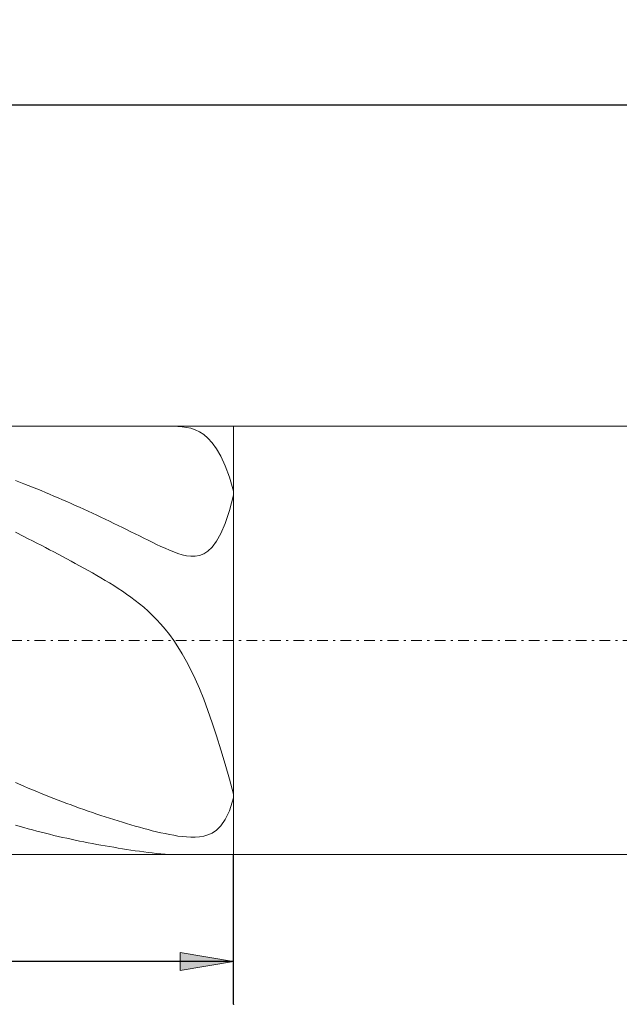
# Model space of a CAD drawing. Units: millimetres. Extents: x -135 to 143, y -100 to 100.
# Drawn here: x -24 to 4, y -8 to 38 of the extents above; entities that cross this region are included whole.
import ezdxf

# ---------------------------------------------------------------- set-up
doc = ezdxf.new("R2010")
doc.units = ezdxf.units.MM
doc.header["$MEASUREMENT"] = 0
doc.linetypes.add('DASHDOT', pattern=[1, 0.5, -0.25, 0, -0.25])
doc.layers.get('0').update_dxf_attribs({"lineweight": 0})
doc.layers.add('Bemassung', color=7, linetype='Continuous', lineweight=0)
doc.layers.add('Geo', color=7, linetype='Continuous', lineweight=0)
doc.styles.get("Standard").update_dxf_attribs({"font": 'Arial'})
doc.dimstyles.new('BEM-ISBE', dxfattribs={"dimtxt": 2.5, "dimasz": 2.5, "dimexe": 1.25, "dimexo": 0.625, "dimtad": 1, "dimdec": 3, "dimzin": 0, "dimdsep": 46, "dimtxsty": 'Standard', "dimblk": 'VDDIM_DEFAULT', "dimcen": 0.09, "dimadec": 3, "dimazin": 0, "dimtol": 1, "dimtm": 1e-09, "dimtfac": 0.5, "dimtdec": 3, "dimtmove": 0, "dimatfit": 3, "dimfxl": 1, "dimtolj": 1, "dimtzin": 0, "dimarcsym": 0})

# ---------------------------------------------------------------- blocks, each defined once
blk = doc.blocks.new('VDDIM_DEFAULT')
at = {"linetype": 'Continuous'}
blk.add_hatch(color=0, dxfattribs=at).paths.add_polyline_path([(0, 0), (-1, -0.1665), (-1, 0.1665)], flags=0)
at = {"color": 0, "linetype": 'Continuous'}
blk.add_lwpolyline([(0, 0), (-1, -0.1665), (-1, 0.1665), (0, 0)], dxfattribs=at)
blk = doc.blocks.new('*D5')
at = {"layer": 'Bemassung', "color": 0, "lineweight": -2}
for p, q in [((-63.678, -8.18), (-63.678, 35.82)), ((-13.678, -8.18), (-13.678, -1.18)), ((-13.678, -6.18), (-63.678, -6.18))]:
    blk.add_line(p, q, dxfattribs=at)
at = {"layer": 'Bemassung', "color": 0}
for p in [(-63.678, -8.18), (-13.678, -8.18)]:
    blk.add_point(p, dxfattribs=at)
at = {"layer": 'Bemassung', "color": 0, "lineweight": -2, "xscale": 2.5, "yscale": 2.5, "zscale": 2.5, "rotation": 180}
blk.add_blockref('VDDIM_DEFAULT', (-63.678, -6.18), dxfattribs=at)
at = {"layer": 'Bemassung', "color": 0, "lineweight": -2, "xscale": 2.5, "yscale": 2.5, "zscale": 2.5}
blk.add_blockref('VDDIM_DEFAULT', (-13.678, -6.18), dxfattribs=at)
at = {"layer": 'Bemassung', "color": 0, "insert": (-38.678, -5.513), "char_height": 2.5, "attachment_point": 8}
blk.add_mtext('25', dxfattribs=at)
blk = doc.blocks.new('*D6')
at = {"layer": 'Bemassung', "color": 0, "lineweight": -2}
for p, q in [((-63.678, -8.18), (-63.678, 35.82)), ((82.322, 17.82), (82.322, 35.82)), ((82.322, 33.82), (-63.678, 33.82))]:
    blk.add_line(p, q, dxfattribs=at)
at = {"layer": 'Bemassung', "color": 0}
for p in [(82.322, 17.82), (-63.678, -8.18)]:
    blk.add_point(p, dxfattribs=at)
at = {"layer": 'Bemassung', "color": 0, "lineweight": -2, "xscale": 2.5, "yscale": 2.5, "zscale": 2.5, "rotation": 180}
blk.add_blockref('VDDIM_DEFAULT', (-63.678, 33.82), dxfattribs=at)
at = {"layer": 'Bemassung', "color": 0, "lineweight": -2, "xscale": 2.5, "yscale": 2.5, "zscale": 2.5}
blk.add_blockref('VDDIM_DEFAULT', (82.322, 33.82), dxfattribs=at)
at = {"layer": 'Bemassung', "color": 0, "insert": (9.322, 34.487), "char_height": 2.5, "attachment_point": 8}
blk.add_mtext('73', dxfattribs=at)

msp = doc.modelspace()

# ---------------------------------------------------------------- linework, layer by layer
at = {"layer": 'Geo'}
for p, q in [((-63.6784, 18.8205), (-13.6784, 18.8205)), ((-16.4784, 18.8205), (-16.4852, 18.8205)), ((-16.2784, 18.8157), (-16.4784, 18.8205)), ((-16.0784, 18.8002), (-16.2784, 18.8157)), ((-15.8784, 18.7713), (-16.0784, 18.8002)), ((-15.6784, 18.7251), (-15.8784, 18.7713)), ((-15.4784, 18.6575), (-15.6784, 18.7251)), ((-15.2784, 18.563), (-15.4784, 18.6575)), ((-15.0784, 18.4353), (-15.2784, 18.563)), ((-14.8784, 18.2667), (-15.0784, 18.4353)), ((-13.6784, 18.8205), (81.3216, 18.8205)), ((-13.6784, 18.8205), (-13.6784, -1.1795)), ((-13.6784, 18.8205), (-13.6784, -1.1795)), ((-14.6784, 18.0481), (-14.8784, 18.2667)), ((-14.4784, 17.769), (-14.6784, 18.0481)), ((-14.2784, 17.4173), (-14.4784, 17.769)), ((-14.0784, 16.9791), (-14.2784, 17.4173)), ((-13.8784, 16.4395), (-14.0784, 16.9791)), ((-23.8784, 16.2918), (-23.4784, 16.1363)), ((-23.4784, 16.1363), (-23.2784, 16.0571)), ((-13.6784, 15.7823), (-13.8784, 16.4395)), ((-23.2784, 16.0571), (-23.0784, 15.977)), ((-23.0784, 15.977), (-22.8784, 15.8958)), ((-22.8784, 15.8958), (-22.6784, 15.8138)), ((-22.6784, 15.8138), (-22.4784, 15.7308)), ((-22.4784, 15.7308), (-22.2784, 15.6468)), ((-22.2784, 15.6468), (-22.0784, 15.562)), ((-13.6784, 15.5997), (-13.6784, 15.7823)), ((-22.0784, 15.562), (-21.8784, 15.4763)), ((-21.8784, 15.4763), (-21.6784, 15.3896)), ((-21.6784, 15.3896), (-21.4784, 15.3022)), ((-21.4784, 15.3022), (-21.2784, 15.2138)), ((-21.2784, 15.2138), (-21.0784, 15.1246)), ((-13.8784, 14.8801), (-13.6784, 15.5997)), ((-21.0784, 15.1246), (-20.8784, 15.0345)), ((-20.8784, 15.0345), (-20.6784, 14.9436)), ((-20.6784, 14.9436), (-20.4784, 14.8519)), ((-20.4784, 14.8519), (-20.2784, 14.7595)), ((-20.2784, 14.7595), (-20.0784, 14.6662)), ((-14.0784, 14.2858), (-13.8784, 14.8801)), ((-20.0784, 14.6662), (-19.8784, 14.5721)), ((-19.8784, 14.5721), (-19.6784, 14.4773)), ((-19.6784, 14.4773), (-19.4784, 14.3818)), ((-19.4784, 14.3818), (-19.2784, 14.2855)), ((-19.2784, 14.2855), (-19.0784, 14.1886)), ((-14.2784, 13.8129), (-14.0784, 14.2858)), ((-23.4784, 13.6716), (-23.8784, 13.8722)), ((-19.0784, 14.1886), (-18.8784, 14.0911)), ((-18.8784, 14.0911), (-18.6784, 13.993)), ((-18.6784, 13.993), (-18.4784, 13.8945)), ((-18.4784, 13.8945), (-18.2784, 13.7956)), ((-14.4784, 13.4491), (-14.2784, 13.8129)), ((-23.2784, 13.5703), (-23.4784, 13.6716)), ((-23.0784, 13.4683), (-23.2784, 13.5703)), ((-22.8784, 13.3658), (-23.0784, 13.4683)), ((-22.6784, 13.2626), (-22.8784, 13.3658)), ((-18.2784, 13.7956), (-18.0784, 13.6965)), ((-18.0784, 13.6965), (-17.8784, 13.5975)), ((-17.8784, 13.5975), (-17.6784, 13.4989)), ((-17.6784, 13.4989), (-17.4784, 13.4011)), ((-17.4784, 13.4011), (-17.2784, 13.3047)), ((-14.6784, 13.1791), (-14.4784, 13.4491)), ((-22.4784, 13.1589), (-22.6784, 13.2626)), ((-22.2784, 13.0545), (-22.4784, 13.1589)), ((-22.0784, 12.9496), (-22.2784, 13.0545)), ((-21.8784, 12.844), (-22.0784, 12.9496)), ((-17.2784, 13.3047), (-17.0784, 13.2105)), ((-17.0784, 13.2105), (-16.8784, 13.1195)), ((-16.8784, 13.1195), (-16.6784, 13.033)), ((-16.6784, 13.033), (-16.4784, 12.9529)), ((-16.4784, 12.9529), (-16.2784, 12.8813)), ((-16.2784, 12.8813), (-16.0784, 12.8213)), ((-15.0784, 12.8605), (-14.8784, 12.9876)), ((-14.8784, 12.9876), (-14.6784, 13.1791)), ((-21.6784, 12.7378), (-21.8784, 12.844)), ((-21.4784, 12.631), (-21.6784, 12.7378)), ((-21.2784, 12.5234), (-21.4784, 12.631)), ((-21.0784, 12.4151), (-21.2784, 12.5234)), ((-16.0784, 12.8213), (-15.8784, 12.7764)), ((-15.8784, 12.7764), (-15.6784, 12.7514)), ((-15.6784, 12.7514), (-15.4784, 12.752)), ((-15.4784, 12.752), (-15.2784, 12.7855)), ((-15.2784, 12.7855), (-15.0784, 12.8605)), ((-20.8784, 12.3059), (-21.0784, 12.4151)), ((-20.6784, 12.1957), (-20.8784, 12.3059)), ((-20.4784, 12.0844), (-20.6784, 12.1957)), ((-20.2784, 11.9717), (-20.4784, 12.0844)), ((-20.0784, 11.8575), (-20.2784, 11.9717)), ((-19.8784, 11.7413), (-20.0784, 11.8575)), ((-19.6784, 11.623), (-19.8784, 11.7413)), ((-19.4784, 11.502), (-19.6784, 11.623)), ((-19.2784, 11.3779), (-19.4784, 11.502)), ((-19.0784, 11.2502), (-19.2784, 11.3779)), ((-18.8784, 11.1181), (-19.0784, 11.2502)), ((-18.6784, 10.981), (-18.8784, 11.1181)), ((-18.4784, 10.8381), (-18.6784, 10.981)), ((-18.2784, 10.6882), (-18.4784, 10.8381)), ((-18.0784, 10.5305), (-18.2784, 10.6882)), ((-17.8784, 10.3637), (-18.0784, 10.5305)), ((-17.6784, 10.1865), (-17.8784, 10.3637)), ((-17.4784, 9.9974), (-17.6784, 10.1865)), ((-17.2784, 9.7947), (-17.4784, 9.9974)), ((-17.0784, 9.5768), (-17.2784, 9.7947)), ((-16.8784, 9.3416), (-17.0784, 9.5768)), ((-16.6784, 9.0871), (-16.8784, 9.3416)), ((-16.4784, 8.811), (-16.6784, 9.0871)), ((-16.2784, 8.511), (-16.4784, 8.811)), ((-16.0784, 8.1847), (-16.2784, 8.511)), ((-15.8784, 7.8294), (-16.0784, 8.1847)), ((-15.6784, 7.4428), (-15.8784, 7.8294)), ((-15.4784, 7.0224), (-15.6784, 7.4428)), ((-15.2784, 6.566), (-15.4784, 7.0224)), ((-15.0784, 6.0719), (-15.2784, 6.566)), ((-14.8784, 5.5389), (-15.0784, 6.0719)), ((-14.6784, 4.9668), (-14.8784, 5.5389)), ((-14.4784, 4.3569), (-14.6784, 4.9668)), ((-14.2784, 3.7121), (-14.4784, 4.3569)), ((-14.0784, 3.0381), (-14.2784, 3.7121)), ((-13.8784, 2.3436), (-14.0784, 3.0381)), ((-13.6784, 1.6418), (-13.8784, 2.3436)), ((-23.8784, 2.1737), (-23.4784, 2.003)), ((-23.4784, 2.003), (-23.2784, 1.919)), ((-23.2784, 1.919), (-23.0784, 1.8359)), ((-23.0784, 1.8359), (-22.8784, 1.7537)), ((-22.8784, 1.7537), (-22.6784, 1.6725)), ((-22.6784, 1.6725), (-22.4784, 1.5922)), ((-22.4784, 1.5922), (-22.2784, 1.5129)), ((-22.2784, 1.5129), (-22.0784, 1.4346)), ((-22.0784, 1.4346), (-21.8784, 1.3572)), ((-13.8784, 0.8655), (-13.6784, 1.4691)), ((-13.6784, 1.4691), (-13.6784, 1.6418)), ((-21.8784, 1.3572), (-21.6784, 1.2808)), ((-21.6784, 1.2808), (-21.4784, 1.2055)), ((-21.4784, 1.2055), (-21.2784, 1.1312)), ((-21.2784, 1.1312), (-21.0784, 1.0579)), ((-21.0784, 1.0579), (-20.8784, 0.9856)), ((-20.8784, 0.9856), (-20.6784, 0.9144)), ((-20.6784, 0.9144), (-20.4784, 0.8442)), ((-20.4784, 0.8442), (-20.2784, 0.7751)), ((-20.2784, 0.7751), (-20.0784, 0.707)), ((-20.0784, 0.707), (-19.8784, 0.6401)), ((-19.8784, 0.6401), (-19.6784, 0.5742)), ((-19.6784, 0.5742), (-19.4784, 0.5095)), ((-19.4784, 0.5095), (-19.2784, 0.4459)), ((-14.0784, 0.4461), (-13.8784, 0.8655)), ((-23.4784, 0.0759), (-23.8784, 0.1903)), ((-23.2784, 0.0205), (-23.4784, 0.0759)), ((-23.0784, -0.0338), (-23.2784, 0.0205)), ((-19.2784, 0.4459), (-19.0784, 0.3835)), ((-19.0784, 0.3835), (-18.8784, 0.3222)), ((-18.8784, 0.3222), (-18.6784, 0.2621)), ((-18.6784, 0.2621), (-18.4784, 0.2034)), ((-18.4784, 0.2034), (-18.2784, 0.1459)), ((-18.2784, 0.1459), (-18.0784, 0.0898)), ((-18.0784, 0.0898), (-17.8784, 0.0353)), ((-17.8784, 0.0353), (-17.6784, -0.0176)), ((-14.4784, -0.0438), (-14.2784, 0.1559)), ((-14.2784, 0.1559), (-14.0784, 0.4461)), ((-22.8784, -0.0868), (-23.0784, -0.0338)), ((-22.6784, -0.1387), (-22.8784, -0.0868)), ((-22.4784, -0.1894), (-22.6784, -0.1387)), ((-22.2784, -0.2389), (-22.4784, -0.1894)), ((-22.0784, -0.2872), (-22.2784, -0.2389)), ((-21.8784, -0.3344), (-22.0784, -0.2872)), ((-21.6784, -0.3803), (-21.8784, -0.3344)), ((-21.4784, -0.4251), (-21.6784, -0.3803)), ((-21.2784, -0.4687), (-21.4784, -0.4251)), ((-17.6784, -0.0176), (-17.4784, -0.0687)), ((-17.4784, -0.0687), (-17.2784, -0.1177)), ((-17.2784, -0.1177), (-17.0784, -0.1644)), ((-17.0784, -0.1644), (-16.8784, -0.2083)), ((-16.8784, -0.2083), (-16.6784, -0.2489)), ((-16.6784, -0.2489), (-16.4784, -0.2857)), ((-16.4784, -0.2857), (-16.2784, -0.3179)), ((-16.2784, -0.3179), (-16.0784, -0.3443)), ((-16.0784, -0.3443), (-15.8784, -0.3638)), ((-15.8784, -0.3638), (-15.6784, -0.3745)), ((-15.6784, -0.3745), (-15.4784, -0.3742)), ((-15.4784, -0.3742), (-15.2784, -0.3599)), ((-15.2784, -0.3599), (-15.0784, -0.3271)), ((-15.0784, -0.3271), (-14.8784, -0.2699)), ((-14.8784, -0.2699), (-14.6784, -0.1797)), ((-14.6784, -0.1797), (-14.4784, -0.0438)), ((-21.0784, -0.5111), (-21.2784, -0.4687)), ((-20.8784, -0.5524), (-21.0784, -0.5111)), ((-20.6784, -0.5927), (-20.8784, -0.5524)), ((-20.4784, -0.6319), (-20.6784, -0.5927)), ((-20.2784, -0.67), (-20.4784, -0.6319)), ((-20.0784, -0.7072), (-20.2784, -0.67)), ((-19.8784, -0.7434), (-20.0784, -0.7072)), ((-19.6784, -0.7788), (-19.8784, -0.7434)), ((-19.4784, -0.8133), (-19.6784, -0.7788)), ((-19.2784, -0.847), (-19.4784, -0.8133)), ((-19.0784, -0.8799), (-19.2784, -0.847)), ((-18.8784, -0.912), (-19.0784, -0.8799)), ((-18.6784, -0.9433), (-18.8784, -0.912)), ((-63.6784, -1.1795), (-13.6784, -1.1795)), ((-18.4784, -0.9739), (-18.6784, -0.9433)), ((-18.2784, -1.0035), (-18.4784, -0.9739)), ((-18.0784, -1.0322), (-18.2784, -1.0035)), ((-17.8784, -1.0597), (-18.0784, -1.0322)), ((-17.6784, -1.0858), (-17.8784, -1.0597)), ((-17.4784, -1.11), (-17.6784, -1.0858)), ((-17.2784, -1.1319), (-17.4784, -1.11)), ((-17.0784, -1.1509), (-17.2784, -1.1319)), ((-16.8784, -1.1659), (-17.0784, -1.1509)), ((-16.6784, -1.176), (-16.8784, -1.1659)), ((-16.4852, -1.1795), (-16.6784, -1.176)), ((-13.6784, -1.1795), (81.3216, -1.1795))]:
    msp.add_line(p, q, dxfattribs=at)
at = {"layer": 'Geo', "linetype": 'Dashdot'}
msp.add_line((-63.6784, 8.8205), (82.3216, 8.8205), dxfattribs=at)

# ---------------------------------------------------------------- dimensions: what is measured, and where the dimension line sits
at = {"layer": 'Bemassung'}
for base, p1, text, picture, middle in [((-63.6784, 33.8205), (82.3216, 17.8205), '73', '*D6', (9.3216, 34.4871)), ((-63.6784, -6.1795), (-13.6784, -8.1795), '25', '*D5', (-38.6784, -5.5129))]:
    dim = msp.add_linear_dim(base=base, p1=p1, p2=(-63.6784, -8.1795), text=text, dimstyle='BEM-ISBE', override={"dimgap": 0.625, "dimlfac": 0.5, "dimzin": 8, "dimtol": 0, "dimlim": 0, "dimtzin": 8}, dxfattribs=at)
    dim.commit()
    dim.dimension.update_dxf_attribs({"geometry": picture, "text_midpoint": middle})

doc.saveas('drawing.dxf')
